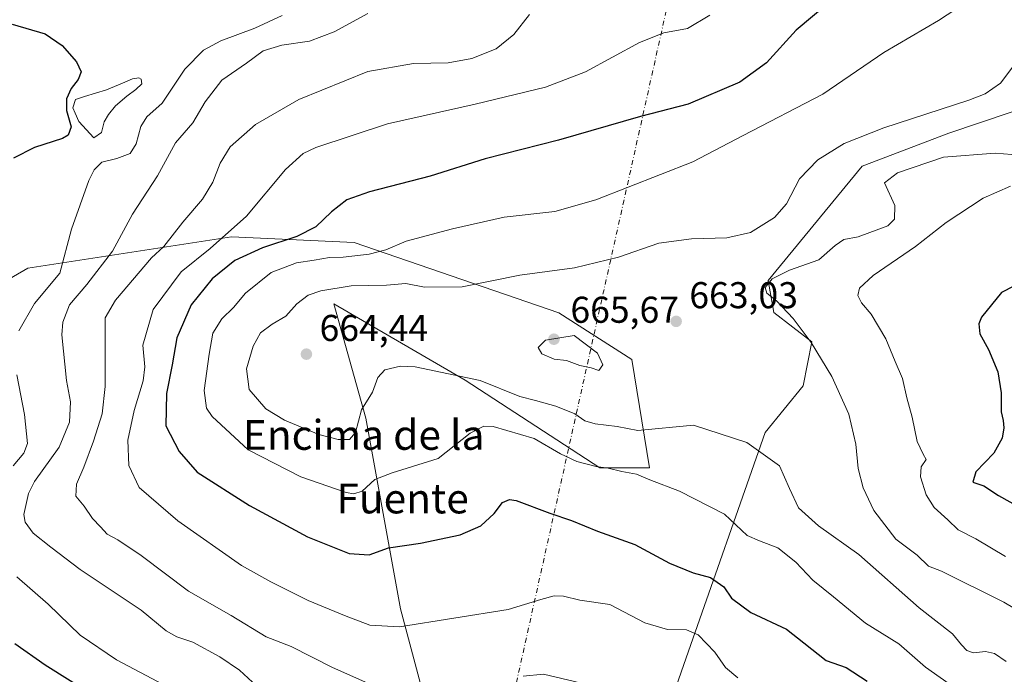
# Model space of a CAD drawing. Units: metres. Extents: x 627872 to 631327, y 4731919 to 4734307.
# Drawn here: x 630612 to 630876, y 4733411 to 4733587 of the extents above; entities that cross this region are included whole.
import ezdxf
from ezdxf.enums import TextEntityAlignment as Align

# ---------------------------------------------------------------- set-up
doc = ezdxf.new("R2010")
doc.units = ezdxf.units.M
doc.header["$MEASUREMENT"] = 0
doc.linetypes.add('DGN Style 4', pattern=[2.6384748266838614, 1.318413404963828, -0.6592067024819142, 0.001648016756204785, -0.6592067024819142])
for name, color, linetype, lineweight in [('Camino eje virtual', 6, 'DGN Style 4', 0), ('Curva de nivel maestra', 30, 'Continuous', 30), ('Curva de nivel normal', 30, 'Continuous', 0), ('Laguna Cxs', 142, 'Continuous', 13), ('Matorral CxS', 135, 'Continuous', 0), ('Núcleo urbano CxS', 7, 'Continuous', 0), ('Prado CxS', 92, 'Continuous', 0), ('Punto de cota en terreno', 7, 'Continuous', 0), ('Rótulo de punto de cota en terreno', 7, 'Continuous', 0), ('Texto cartográfico', 7, 'Continuous', 0)]:
    doc.layers.add(name, color=color, linetype=linetype, lineweight=lineweight)
doc.styles.add('Style-Arial', font='txt')

# ---------------------------------------------------------------- blocks, each defined once
blk = doc.blocks.new('*U21')
at = {"layer": 'Prado CxS', "color": 92, "linetype": 'Continuous', "lineweight": 0}
for points in [[(630885.7357000001, 4733564.599099999, 662.5198999999993), (630860.9952999996, 4733556.282500001, 661.665399999998), (630837.7351000002, 4733547.422900001, 662.043399999995), (630812.4611000001, 4733516.758300001, 663.879700000005), (630814.0299000005, 4733508.125499999, 665.0010000000038), (630824.2279000003, 4733500.277100001, 665.6589999999997), (630821.8744999999, 4733488.5053, 663.7874000000012), (630811.6753000002, 4733475.9485, 661.5583000000044), (630790.4927000003, 4733415.518100001, 643.8856999999989), (630772.4484999999, 4733363.721700001, 629.2544000000053)], [(630728.8355, 4733372.324300001, 631.3092999999935), (630713.8066999996, 4733428.610300001, 646.9612000000052), (630704.5188999996, 4733479.8433, 660.7032000000036), (630695.8904999997, 4733510.450300001, 660.5578999999998), (630731.1920999996, 4733490.044700001, 661.005999999994), (630767.2777000006, 4733466.500299999, 656.5948999999965), (630780.6136999996, 4733466.5001, 657.5880000000034), (630775.9074999997, 4733495.538100001, 663.5478000000003), (630756.2956999998, 4733508.0953, 662.3573000000034), (630701.3828999996, 4733526.931100001, 652.7526000000071), (630668.4348999998, 4733528.501700001, 644.6251000000047), (630613.7172999998, 4733520.042500001, 626.3261999999959), (630599.9550999999, 4733512.0637, 623.8653999999951)]]:
    blk.add_polyline3d(points, dxfattribs=at)
blk = doc.blocks.new('5PATER')
at = {"layer": 'Núcleo urbano CxS', "linetype": 'Continuous', "lineweight": 0}
h = blk.add_hatch(color=51, dxfattribs=at)
edge = h.paths.add_edge_path()
edge.add_ellipse((0, 0), major_axis=(-0.1095731443231308, -0.1110710700762829), ratio=0.9994222409660322, start_angle=0, end_angle=360)

msp = doc.modelspace()

# ---------------------------------------------------------------- linework, layer by layer
at = {"layer": 'Camino eje virtual', "color": 6, "linetype": 'DGN Style 4', "lineweight": 0, "extrusion": (-0.016203615609873, -0.07262895654072458, 0.997227395087486), "elevation": -353375.068547212, "flags": 128}
msp.add_lwpolyline([(-415080.1260880947, 4744315.366113819), (-415080.1260880947, 4743975.131491421)], dxfattribs=at)
at = {"layer": 'Curva de nivel maestra', "color": 30, "linetype": 'Continuous', "lineweight": 30, "flags": 128}
for points, elevation in [([(630828.75, 4733591.270099999), (630820, 4733583.9101), (630812.0800000001, 4733575.140100001), (630804.9199999999, 4733569.940099999), (630791.0499999998, 4733564.100099999), (630778.25, 4733560.770099999), (630756.2100000001, 4733554.4101), (630736.5499999998, 4733549.440099999), (630721.79, 4733544.780099999), (630705.4800000006, 4733540.5801), (630699.4000000004, 4733538.390100001), (630695.2599999999, 4733535.190099999), (630691.0800000001, 4733531.1801), (630685.9299999997, 4733528.530099999), (630676.7199999997, 4733525.540100001), (630669.3399999999, 4733522.140100001), (630663.2199999997, 4733517.190099999), (630657.5899999999, 4733510.190099999), (630653.7800000003, 4733501.3301), (630652.54, 4733494.140100001), (630650.9800000006, 4733486.4301), (630650.7999999998, 4733477.720100001), (630654.3499999996, 4733470.870100001), (630659.2300000006, 4733465.3201), (630673.2199999997, 4733456.350099999), (630688.8499999996, 4733447.940099999), (630700.04, 4733443.530099999), (630705.4199999999, 4733443.1801), (630710.54, 4733445.030099999), (630719.1600000003, 4733446.3101), (630729.79, 4733448.470100001), (630735.3399999999, 4733450.960100001), (630738.9100000003, 4733454.2601), (630741.2100000001, 4733457.140100001), (630743.04, 4733458.0001), (630744.8799999999, 4733457.700099999), (630753.8899999997, 4733454.340100001), (630759.7199999997, 4733452.380100001), (630766.6900000004, 4733449.530099999), (630776.7300000006, 4733445.9101), (630786.0599999997, 4733440.9001), (630792.3399999999, 4733438.300100001), (630797.0599999997, 4733437.020099999), (630800.5599999997, 4733434.520099999), (630802.7000000002, 4733431.550100001), (630807.8099999997, 4733427.640100001), (630817.4500000002, 4733423.1501), (630822.0800000001, 4733419.5601), (630828.0599999997, 4733414.800100001), (630833.4299999997, 4733412.860099999), (630839.0599999997, 4733409.2601)], 650), ([(630609.5099999999, 4733585.5601), (630618.3799999999, 4733582.9101), (630622.9800000006, 4733579.840100001), (630626.79, 4733575.450099999), (630628.0999999996, 4733572.7601), (630627.2999999998, 4733570.6801), (630625.3799999999, 4733568.3201), (630624.1399999997, 4733565.520099999), (630624.1699999999, 4733562.340100001), (630625.4000000004, 4733557.9801), (630624.54, 4733555.7401), (630623.0800000001, 4733554.880100001), (630615.5099999999, 4733552.4901), (630609.9400000004, 4733549.5801)], 625), ([(630881.5499999998, 4733516.860099999), (630875.1100000005, 4733513.5001), (630869.75, 4733506.880100001), (630869.0800000001, 4733505.130100001), (630869.3600000005, 4733502.4801), (630871.6299999999, 4733498.2401), (630874.1200000001, 4733492.2301), (630875.0800000001, 4733486.600099999), (630875.0800000001, 4733481.470100001), (630875.5999999996, 4733479.1501), (630875.7599999999, 4733477.200099999), (630875.3499999996, 4733474.4901), (630873.0700000003, 4733470.4101), (630868.2599999999, 4733465.390100001), (630867.4699999997, 4733462.6601), (630870.3799999999, 4733461.6501), (630874.3600000005, 4733459.040100001), (630881.8899999997, 4733454.8301)], 675), ([(630610.2699999996, 4733419.370100001), (630618.4400000004, 4733413.620100001), (630631.1500000004, 4733405.700099999)], 625)]:
    msp.add_lwpolyline(points, dxfattribs=dict(at, elevation=elevation))
at = {"layer": 'Curva de nivel normal', "color": 30, "linetype": 'Continuous', "lineweight": 0, "flags": 128}
for points, elevation in [([(630867.8200000003, 4733592.880100001), (630858.2699999996, 4733586.5001), (630843.5599999997, 4733577.9101), (630827.2100000001, 4733566.7501), (630805.8300000001, 4733555.6801), (630792.3099999997, 4733548.5601), (630766.2199999997, 4733538.390100001), (630755.2100000001, 4733535.300100001), (630741.6500000004, 4733533.720100001), (630727.7199999997, 4733530.6601), (630715.3300000001, 4733527.350099999), (630709.8499999996, 4733525.0001), (630705.3600000005, 4733523.790100001), (630698.4000000004, 4733523.0001), (630694.7599999999, 4733522.9001), (630690.5800000001, 4733522.170100001), (630685.8600000005, 4733521.530099999), (630679.0700000003, 4733518.860099999), (630672.2100000001, 4733513.3201), (630668.9600000001, 4733509.4801), (630665.8399999999, 4733506.5001), (630663.4299999997, 4733502.6601), (630662.4500000002, 4733497.0101), (630661.0700000003, 4733487.2601), (630661.7300000006, 4733482.540100001), (630663.2000000002, 4733480.220100001), (630672.9400000004, 4733471.280099999), (630687.04, 4733464.0601), (630699.2100000001, 4733459.880100001), (630701.2999999998, 4733459.4901), (630703.54, 4733460.220100001), (630706.8700000001, 4733463.3301), (630711.5199999996, 4733465.120100001), (630723.8700000001, 4733469.0101), (630732.5, 4733475.8101), (630736.1799999997, 4733477.690099999), (630738.6699999999, 4733477.5701), (630749.7199999997, 4733474.4001), (630756.7699999996, 4733470.2501), (630761.1799999997, 4733468.1801), (630766.3200000003, 4733466.8101), (630769.5099999999, 4733466.390100001), (630773.25, 4733465.4801), (630777.1399999997, 4733464.7501), (630780.7599999999, 4733463.270099999), (630788.6900000004, 4733460.200099999), (630800.7599999999, 4733454.020099999), (630806.8300000001, 4733448.360099999), (630810.1799999997, 4733446.890100001), (630815.0800000001, 4733445.040100001), (630819.9100000003, 4733441.200099999), (630824.5, 4733436.340100001), (630830.0599999997, 4733431.890100001), (630838.6399999997, 4733424.8101), (630847.6200000001, 4733419.290100001), (630854.7599999999, 4733412.960100001), (630862.6600000003, 4733407.450099999)], 655), ([(630682, 4733587.880100001), (630674.7100000001, 4733584.440099999), (630665.54, 4733581.0601), (630660.8700000001, 4733578.590100001), (630655.9199999999, 4733573.440099999), (630649.8399999999, 4733564.380100001), (630645.7300000006, 4733560.6801), (630644.1299999999, 4733558.050100001), (630642.8600000005, 4733553.4001), (630641.1900000004, 4733550.8201), (630637.6500000004, 4733549.460100001), (630633.6299999999, 4733548.540100001), (630631.5800000001, 4733546.4801), (630630.1699999999, 4733543.5801), (630625.5099999999, 4733530.540100001), (630622.3300000001, 4733518.7301), (630615.5800000001, 4733510.5801), (630611.3399999999, 4733503.270099999)], 630), ([(630705.0199999996, 4733588.4101), (630695.9900000002, 4733583.470100001), (630689.3399999999, 4733580.950099999), (630681.9199999999, 4733579.950099999), (630676.9199999999, 4733578.380100001), (630672.4699999997, 4733575.120100001), (630665.8499999996, 4733570.5001), (630661.3200000003, 4733564.7301), (630658.0199999996, 4733559.040100001), (630653.4100000003, 4733553.6801), (630648.5300000003, 4733544.880100001), (630641.8700000001, 4733534.520099999), (630636.5, 4733524.620100001), (630629.6200000001, 4733515.720100001), (630624.9400000004, 4733510.210100001), (630623.1900000004, 4733505.540100001), (630622.8799999999, 4733502.170100001), (630624.0999999996, 4733489.9301), (630625.1799999997, 4733484.2401), (630624.9199999999, 4733478.720100001), (630622.1200000001, 4733472.050100001), (630615.54, 4733462.790100001), (630613.9199999999, 4733459.5801), (630612.6600000003, 4733454.0001), (630613.0300000003, 4733451.9301), (630615.1699999999, 4733448.9101), (630619.9000000004, 4733445.190099999), (630627.7800000003, 4733439.170100001), (630644.1500000004, 4733428.280099999), (630650.9199999999, 4733422.700099999), (630653.7300000006, 4733421.100099999), (630658.04, 4733419.710100001), (630665.2999999998, 4733415.770099999), (630670.54, 4733412.220100001), (630674.0999999996, 4733408.970100001)], 635), ([(630748.4299999997, 4733588.1501), (630744.2199999997, 4733582.770099999), (630739.5099999999, 4733578.950099999), (630732.9400000004, 4733576.3301), (630726.6100000005, 4733575.210100001), (630717.25, 4733575.030099999), (630705.0700000003, 4733572.8101), (630686.5, 4733565.3101), (630674.8300000001, 4733558.610099999), (630668.0899999999, 4733552.5801), (630665.3600000005, 4733548.280099999), (630663.4199999999, 4733543.100099999), (630660.6100000005, 4733538.540100001), (630655.4000000004, 4733532.4301), (630650.2400000002, 4733525.870100001), (630646.9500000002, 4733522.8301), (630637.25, 4733511.4801), (630634.4800000006, 4733506.7301), (630634.5499999998, 4733488.270099999), (630633.7000000002, 4733481.0001), (630631.3799999999, 4733473.610099999), (630628.8200000003, 4733466.6801), (630626.7800000003, 4733462.140100001), (630626.6600000003, 4733458.880100001), (630628.8799999999, 4733456.2401), (630631.0999999996, 4733452.9101), (630633.2999999998, 4733450.640100001), (630635.04, 4733448.700099999), (630637.9100000003, 4733447.170100001), (630644.2100000001, 4733442.920100001), (630656.8799999999, 4733433.4001), (630668.3499999996, 4733426.860099999), (630677.7699999996, 4733421.090100001), (630684.4400000004, 4733418.520099999), (630695.5800000001, 4733412.880100001), (630708.2199999997, 4733407.3101)], 640), ([(630796.7999999998, 4733587.940099999), (630790.8099999997, 4733584.340100001), (630784.4600000001, 4733583.190099999), (630777.9699999997, 4733580.590100001), (630763.4600000001, 4733572.790100001), (630752.75, 4733568.640100001), (630733.7999999998, 4733564.050100001), (630710.3200000003, 4733558.840100001), (630691.0999999996, 4733552.4301), (630687.6799999997, 4733550.8201), (630682.9299999997, 4733546.540100001), (630672.4900000002, 4733534.0601), (630662.6900000004, 4733525.3201), (630654.8799999999, 4733519.0801), (630647.3799999999, 4733508.9801), (630644.5999999996, 4733499.440099999), (630645.1600000003, 4733493.610099999), (630644.7100000001, 4733489.800100001), (630642.2599999999, 4733481.840100001), (630640.5999999996, 4733473.880100001), (630640.8300000001, 4733467.0701), (630643.5999999996, 4733461.220100001), (630654.0499999998, 4733452.2401), (630671.1500000004, 4733440.2601), (630679, 4733435.860099999), (630688.9900000002, 4733430.860099999), (630698.7400000002, 4733426.860099999), (630705.5899999999, 4733424.2501), (630713.54, 4733423.780099999), (630742.6799999997, 4733428.5001), (630751.4400000004, 4733431.170100001), (630755.0199999996, 4733432.1601), (630757.54, 4733432.0101), (630761.9299999997, 4733431.0001), (630769.9600000001, 4733429.790100001), (630779.4100000003, 4733424.920100001), (630785.4699999997, 4733423.0601), (630790.54, 4733423.020099999), (630793.7000000002, 4733421.700099999), (630798.1600000003, 4733417.0101), (630801.0300000003, 4733412.940099999), (630804.3899999997, 4733410.140100001)], 645), ([(630881.5199999996, 4733578.470100001), (630874.8499999996, 4733569.7501), (630870.79, 4733566.880100001), (630866.3799999999, 4733565.190099999), (630843.5499999998, 4733557.7601), (630832.8899999997, 4733553.520099999), (630825.7999999998, 4733549.140100001), (630820.8799999999, 4733544.040100001), (630817.4600000001, 4733537.3301), (630814.2100000001, 4733533.670100001), (630807.7599999999, 4733529.620100001), (630801.4000000004, 4733528.1801), (630791.8799999999, 4733527.9801), (630783.1799999997, 4733526.770099999), (630772.3099999997, 4733523.030099999), (630760.5300000003, 4733520.120100001), (630745.8600000005, 4733518.1601), (630730.3799999999, 4733515.0801), (630720.2599999999, 4733514.9801), (630715.2199999997, 4733515.950099999), (630710.04, 4733515.5101), (630700.5099999999, 4733515.280099999), (630692.3700000001, 4733513.940099999), (630688.9800000006, 4733512.800100001), (630685.9600000001, 4733510.460100001), (630683.0499999998, 4733507.1501), (630679.3499999996, 4733505.0701), (630676.2000000002, 4733502.670100001), (630674.2100000001, 4733499.140100001), (630672.4600000001, 4733493.0701), (630673.1399999997, 4733487.520099999), (630677.6600000003, 4733482.340100001), (630682.7000000002, 4733479.2501), (630691.8799999999, 4733475.440099999), (630697.0800000001, 4733474.100099999), (630700.1299999999, 4733474.100099999), (630701.7100000001, 4733475.9301), (630703.3099999997, 4733482.0601), (630706.3099999997, 4733486.8201), (630707.7300000006, 4733490.7501), (630709.5599999997, 4733492.8201), (630713.8099999997, 4733493.7301), (630717.7800000003, 4733493.610099999), (630735.2000000002, 4733489.9001), (630745.8799999999, 4733485.620100001), (630750.0599999997, 4733484.5801), (630755.4600000001, 4733483.0101), (630760.6200000001, 4733480.960100001), (630763.3200000003, 4733479.130100001), (630766.0999999996, 4733478.3201), (630771.9800000006, 4733477.600099999), (630777.54, 4733476.530099999), (630792.4199999999, 4733477.9301), (630806.7599999999, 4733473.280099999), (630815.54, 4733466.9801), (630818.2000000002, 4733460.9001), (630820.6699999999, 4733455.790100001), (630826.0499999998, 4733450.950099999), (630836.8399999999, 4733443.220100001), (630853.0099999999, 4733428.960100001), (630862.0199999996, 4733421.9301), (630864.3899999997, 4733418.950099999), (630865.7999999998, 4733417.4301), (630867.6500000004, 4733416.860099999), (630870.8899999997, 4733417.200099999), (630873.2599999999, 4733416.6601), (630876.3700000001, 4733414.520099999)], 660), ([(630880.1200000001, 4733550.370100001), (630873.4500000002, 4733550.9001), (630859.5499999998, 4733549.850099999), (630847.2100000001, 4733545.670100001), (630843.7199999997, 4733542.9901), (630846.5199999996, 4733536.920100001), (630846.3799999999, 4733533.170100001), (630844.6600000003, 4733531.390100001), (630836.6299999999, 4733528.4801), (630832.8399999999, 4733527.7501), (630830.4699999997, 4733526.130100001), (630826.1500000004, 4733522.340100001), (630818.2100000001, 4733519.5001), (630813.5599999997, 4733517.1801), (630811.7000000002, 4733514.9101), (630812.1600000003, 4733513.3301), (630814.7599999999, 4733511.280099999), (630819.1799999997, 4733506.590100001), (630824.0599999997, 4733500.1601), (630829.6200000001, 4733491.030099999), (630834.1799999997, 4733480.860099999), (630836, 4733472.860099999), (630836.6699999999, 4733466.340100001), (630837.9699999997, 4733461.140100001), (630840.8399999999, 4733455.0101), (630846.7999999998, 4733447.370100001), (630852.5, 4733443.0601), (630855.5800000001, 4733440.0801), (630859, 4733438.780099999), (630875.7400000002, 4733430.470100001), (630881.0199999996, 4733427.270099999)], 665), ([(630877.5999999996, 4733542.040100001), (630870.2199999997, 4733538.840100001), (630860.2999999998, 4733532.300100001), (630852.0499999998, 4733525.920100001), (630840.6699999999, 4733518.0601), (630837.0099999999, 4733514.7301), (630836.5800000001, 4733512.7401), (630837.5499999998, 4733510.770099999), (630840.1900000004, 4733507.7401), (630844.0899999999, 4733501.0601), (630846.5899999999, 4733495.0601), (630848.5499999998, 4733490.460100001), (630849.7400000002, 4733485.300100001), (630851.2000000002, 4733480.110099999), (630852.4699999997, 4733473.5601), (630854.1399999997, 4733470.130100001), (630854.9000000004, 4733468.7301), (630853.5599999997, 4733466.7601), (630853.3600000005, 4733464.050100001), (630854.9000000004, 4733459.270099999), (630857.04, 4733455.850099999), (630860.7699999996, 4733452.5001), (630863.5499999998, 4733449.8101), (630868.2199999997, 4733447.420100001), (630876.2199999997, 4733442.6601)], 670), ([(630760.4500000002, 4733501.970100001), (630752.7599999999, 4733500.770099999), (630750.7999999998, 4733498.8101), (630751.75, 4733497.120100001), (630755.04, 4733495.640100001), (630758.3700000001, 4733495.300100001), (630761.9800000006, 4733493.9901), (630765.0300000003, 4733493.360099999), (630767.0800000001, 4733492.5801), (630768.0899999999, 4733494.0801), (630766.7000000002, 4733497.290100001), (630760.4500000002, 4733501.970100001)], 665), ([(630610.8300000001, 4733491.420100001), (630612.8300000001, 4733480.840100001), (630613.6299999999, 4733473.050100001), (630612.6900000004, 4733470.390100001), (630609.7800000003, 4733467.050100001)], 630), ([(630610.7800000003, 4733437.190099999), (630619.2400000002, 4733429.9301), (630627.7800000003, 4733421.600099999), (630637.5800000001, 4733414.9301), (630654.9800000006, 4733405.7401)], 630), ([(630746.7300000006, 4733410.620100001), (630752.2100000001, 4733411.120100001), (630765.4500000002, 4733407.9901)], 640)]:
    msp.add_lwpolyline(points, dxfattribs=dict(at, elevation=elevation))
at = {"layer": 'Laguna Cxs', "color": 142, "linetype": 'Continuous', "lineweight": 13}
msp.add_polyline3d([(630633.5100999996, 4733556.4901, 625.8986000000004), (630631.5100999996, 4733555.0801, 626.0111999999936), (630627.4801000003, 4733559.420100001, 625.4248999999982), (630626.4401000004, 4733561.700099999, 625.2964000000065), (630625.8601000002, 4733563.110099999, 625.216499999995), (630626.5800999999, 4733565.370100001, 625.309500000003), (630628.9200999998, 4733566.130100001, 625.4842999999964), (630634.9001000002, 4733567.9101, 625.6567000000068), (630639.1300999997, 4733569.700099999, 625.9820999999939), (630641.8901000004, 4733570.9101, 626.2927999999956), (630643.5800999999, 4733571.1601, 626.5029999999971), (630644.1901000004, 4733570.7401, 626.5529999999999), (630644.3300999999, 4733569.540100001, 626.4885000000068), (630642.7200999996, 4733568.020099999, 626.0075999999972), (630640.3501000004, 4733566.220100001, 625.8983000000007), (630637.2901, 4733563.640100001, 625.4701999999961), (630635.4301000005, 4733561.300100001, 625.5875999999989), (630634.2100999998, 4733559.350099999, 625.6432999999961)], close=True, dxfattribs=at)
msp.add_polyline3d([(630633.5100999996, 4733556.4901, 625.8986000000004), (630631.5100999996, 4733555.0801, 626.0111999999936), (630627.4801000003, 4733559.420100001, 625.4248999999982), (630626.4401000004, 4733561.700099999, 625.2964000000065), (630625.8601000002, 4733563.110099999, 625.216499999995), (630626.5800999999, 4733565.370100001, 625.309500000003), (630628.9200999998, 4733566.130100001, 625.4842999999964), (630634.9001000002, 4733567.9101, 625.6567000000068), (630639.1300999997, 4733569.700099999, 625.9820999999939), (630641.8901000004, 4733570.9101, 626.2927999999956), (630643.5800999999, 4733571.1601, 626.5029999999971), (630644.1901000004, 4733570.7401, 626.5529999999999), (630644.3300999999, 4733569.540100001, 626.4885000000068), (630642.7200999996, 4733568.020099999, 626.0075999999972), (630640.3501000004, 4733566.220100001, 625.8983000000007), (630637.2901, 4733563.640100001, 625.4701999999961), (630635.4301000005, 4733561.300100001, 625.5875999999989), (630634.2100999998, 4733559.350099999, 625.6432999999961), (630633.5100999996, 4733556.4901, 625.8986000000004)], dxfattribs=at)
at = {"layer": 'Matorral CxS', "color": 135, "linetype": 'Continuous', "lineweight": 0}
for points in [[(630836.3167000003, 4733678.396299999, 651.7382999999973), (630891.2282999996, 4733651.712300001, 657.5899999999965), (630895.1517000003, 4733654.851500001, 658.8978999999963), (630892.7978999997, 4733661.915300001, 659.761799999993), (630899.5279000001, 4733663.362299999, 661.5593999999984), (630906.5762999998, 4733660.1513, 662.1606000000029), (630914.7638999998, 4733656.4211, 663.224000000002), (630928.9839000005, 4733653.3237, 667.138300000006), (630932.8065, 4733644.6489, 666.963499999998), (630910.8397000004, 4733603.839299999, 663.7179000000033), (630885.7357000001, 4733564.599099999, 662.5198999999993), (630860.9952999996, 4733556.282500001, 661.665399999998), (630837.7351000002, 4733547.422900001, 662.043399999995), (630812.4611000001, 4733516.758300001, 663.879700000005), (630814.0299000005, 4733508.125499999, 665.0010000000038), (630824.2279000003, 4733500.277100001, 665.6589999999997), (630821.8744999999, 4733488.5053, 663.7874000000012), (630811.6753000002, 4733475.9485, 661.5583000000044), (630790.4927000003, 4733415.518100001, 643.8856999999989), (630772.4484999999, 4733363.721700001, 629.2544000000053), (630754.4062999999, 4733352.735099999, 625.3767999999982), (630769.3108999999, 4733339.392899999, 623.3224000000046)], [(630686.4276999999, 4733368.724099999, 623.8432999999932), (630701.3793000003, 4733362.9069, 623.8218000000053), (630728.8353000004, 4733357.4133, 625.7921999999963), (630735.8963000001, 4733358.1973, 626.2139000000025), (630728.8355, 4733372.324300001, 631.3092999999935), (630713.8066999996, 4733428.610300001, 646.9612000000052), (630704.5188999996, 4733479.8433, 660.7032000000036), (630695.8904999997, 4733510.450300001, 660.5578999999998), (630731.1920999996, 4733490.044700001, 661.005999999994), (630767.2777000006, 4733466.500299999, 656.5948999999965), (630780.6136999996, 4733466.5001, 657.5880000000034), (630775.9074999997, 4733495.538100001, 663.5478000000003), (630756.2956999998, 4733508.0953, 662.3573000000034), (630701.3828999996, 4733526.931100001, 652.7526000000071), (630668.4348999998, 4733528.501700001, 644.6251000000047), (630613.7172999998, 4733520.042500001, 626.3261999999959), (630599.9550999999, 4733512.0637, 623.8653999999951), (630589.2874999996, 4733532.115900001, 622.3646000000008), (630580.9663000006, 4733543.095100001, 622.5192999999999), (630565.5724999999, 4733541.032099999, 622.4472999999998), (630554.8739, 4733558.086300001, 625.0265999999974), (630552.9121000003, 4733565.542099999, 626.046199999997), (630548.3343000002, 4733582.940500001, 627.7832999999955), (630541.6375000002, 4733600.979900001, 630.4127000000008)], [(630887.7675000001, 4733337.0371, 635.3546999999963), (630872.0774999997, 4733332.3281, 633.039300000004), (630852.4650999998, 4733333.112500001, 631.4201999999932), (630790.4912999999, 4733347.240499999, 627.5745000000024), (630769.3108999999, 4733339.392899999, 623.3224000000046), (630754.4062999999, 4733352.735099999, 625.3767999999982), (630772.4484999999, 4733363.721700001, 629.2544000000053), (630790.4927000003, 4733415.518100001, 643.8856999999989), (630811.6753000002, 4733475.9485, 661.5583000000044), (630821.8744999999, 4733488.5053, 663.7874000000012), (630824.2279000003, 4733500.277100001, 665.6589999999997), (630814.0299000005, 4733508.125499999, 665.0010000000038), (630812.4611000001, 4733516.758300001, 663.879700000005), (630837.7351000002, 4733547.422900001, 662.043399999995), (630860.9952999996, 4733556.282500001, 661.665399999998), (630885.7357000001, 4733564.599099999, 662.5198999999993)], [(630599.9550999999, 4733512.0637, 623.8653999999951), (630613.7172999998, 4733520.042500001, 626.3261999999959), (630668.4348999998, 4733528.501700001, 644.6251000000047), (630701.3828999996, 4733526.931100001, 652.7526000000071), (630756.2956999998, 4733508.0953, 662.3573000000034), (630775.9074999997, 4733495.538100001, 663.5478000000003), (630780.6136999996, 4733466.5001, 657.5880000000034), (630767.2777000006, 4733466.500299999, 656.5948999999965), (630731.1920999996, 4733490.044700001, 661.005999999994), (630695.8904999997, 4733510.450300001, 660.5578999999998), (630704.5188999996, 4733479.8433, 660.7032000000036), (630713.8066999996, 4733428.610300001, 646.9612000000052), (630728.8355, 4733372.324300001, 631.3092999999935)]]:
    msp.add_polyline3d(points, dxfattribs=at)
at = {"layer": 'Prado CxS', "color": 92, "linetype": 'Continuous', "lineweight": 0}
for points in [[(630836.3167000003, 4733678.396299999, 651.7382999999973), (630891.2282999996, 4733651.712300001, 657.5899999999965), (630895.1517000003, 4733654.851500001, 658.8978999999963), (630892.7978999997, 4733661.915300001, 659.761799999993), (630899.5279000001, 4733663.362299999, 661.5593999999984), (630906.5762999998, 4733660.1513, 662.1606000000029), (630914.7638999998, 4733656.4211, 663.224000000002), (630928.9839000005, 4733653.3237, 667.138300000006), (630932.8065, 4733644.6489, 666.963499999998), (630910.8397000004, 4733603.839299999, 663.7179000000033), (630885.7357000001, 4733564.599099999, 662.5198999999993), (630860.9952999996, 4733556.282500001, 661.665399999998), (630837.7351000002, 4733547.422900001, 662.043399999995), (630812.4611000001, 4733516.758300001, 663.879700000005), (630814.0299000005, 4733508.125499999, 665.0010000000038), (630824.2279000003, 4733500.277100001, 665.6589999999997), (630821.8744999999, 4733488.5053, 663.7874000000012), (630811.6753000002, 4733475.9485, 661.5583000000044), (630790.4927000003, 4733415.518100001, 643.8856999999989), (630772.4484999999, 4733363.721700001, 629.2544000000053), (630754.4062999999, 4733352.735099999, 625.3767999999982), (630769.3108999999, 4733339.392899999, 623.3224000000046)], [(630686.4276999999, 4733368.724099999, 623.8432999999932), (630701.3793000003, 4733362.9069, 623.8218000000053), (630728.8353000004, 4733357.4133, 625.7921999999963), (630735.8963000001, 4733358.1973, 626.2139000000025), (630728.8355, 4733372.324300001, 631.3092999999935), (630713.8066999996, 4733428.610300001, 646.9612000000052), (630704.5188999996, 4733479.8433, 660.7032000000036), (630695.8904999997, 4733510.450300001, 660.5578999999998), (630731.1920999996, 4733490.044700001, 661.005999999994), (630767.2777000006, 4733466.500299999, 656.5948999999965), (630780.6136999996, 4733466.5001, 657.5880000000034), (630775.9074999997, 4733495.538100001, 663.5478000000003), (630756.2956999998, 4733508.0953, 662.3573000000034), (630701.3828999996, 4733526.931100001, 652.7526000000071), (630668.4348999998, 4733528.501700001, 644.6251000000047), (630613.7172999998, 4733520.042500001, 626.3261999999959), (630599.9550999999, 4733512.0637, 623.8653999999951), (630589.2874999996, 4733532.115900001, 622.3646000000008), (630580.9663000006, 4733543.095100001, 622.5192999999999), (630565.5724999999, 4733541.032099999, 622.4472999999998), (630554.8739, 4733558.086300001, 625.0265999999974), (630552.9121000003, 4733565.542099999, 626.046199999997), (630548.3343000002, 4733582.940500001, 627.7832999999955), (630541.6375000002, 4733600.979900001, 630.4127000000008)]]:
    msp.add_polyline3d(points, dxfattribs=at)

# ---------------------------------------------------------------- block references
msp.add_blockref('*U21', (0, 0), dxfattribs=at)
at = {"layer": 'Punto de cota en terreno', "color": 7, "linetype": 'Continuous', "lineweight": 0, "xscale": 10, "yscale": 10, "zscale": 10}
for p in [(630787.8099999997, 4733505.789999999, 663.029999999999), (630755, 4733501, 665.6699999999983), (630688.54, 4733496.99, 664.4400000000023)]:
    msp.add_blockref('5PATER', p, dxfattribs=at)

# ---------------------------------------------------------------- texts
at = {"layer": 'Rótulo de punto de cota en terreno', "color": 7, "linetype": 'Continuous', "lineweight": 0, "style": 'Style-Arial'}
for s, p in [('663,03', (630791.3378, 4733509.3178)), ('665,67', (630759.4096999997, 4733505.409700001)), ('664,44', (630692.0678000003, 4733500.5178))]:
    msp.add_text(s, height=7.000000000000002, dxfattribs=at).set_placement(p)
at = {"layer": 'Texto cartográfico', "color": 7, "linetype": 'Continuous', "lineweight": 0, "style": 'Style-Arial'}
for s, p in [('Encima de la', (630703.913430488, 4733475.32015)), ('Fuente', (630714.3852926824, 4733458.26015))]:
    msp.add_text(s, height=8, dxfattribs=at).set_placement(p, align=Align.MIDDLE_CENTER)

doc.saveas('drawing.dxf')
